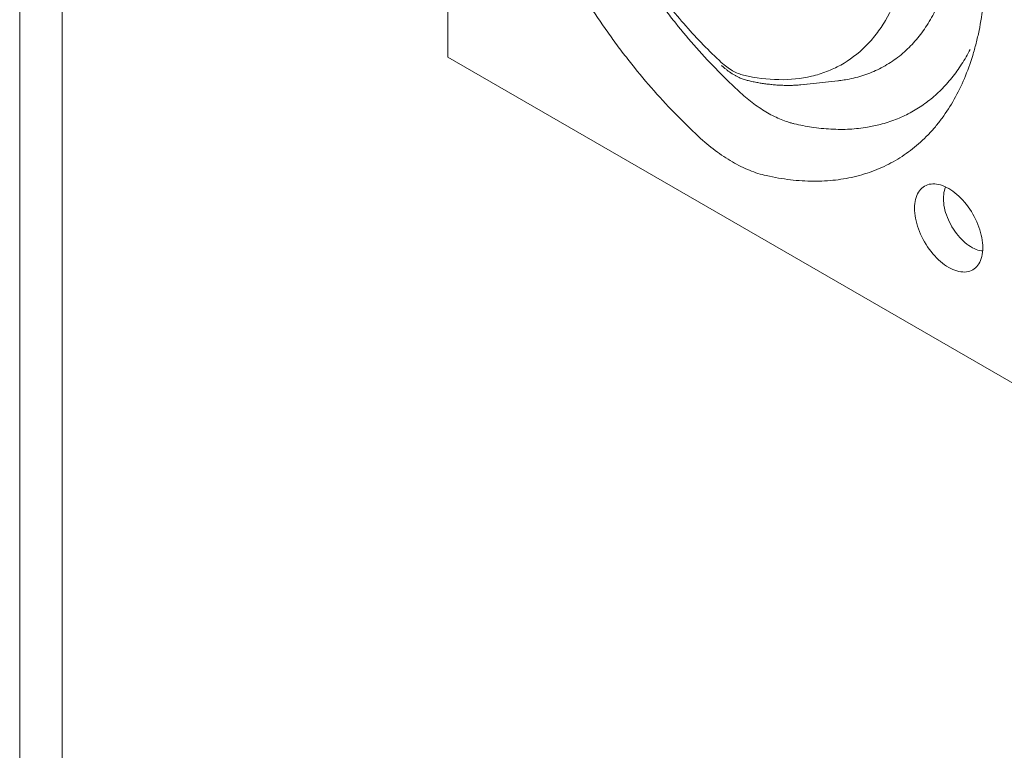
# Model space of a CAD drawing. Units: millimetres. Extents: x 80 to 3075, y 51 to 4287.
# Drawn here: x 80 to 374, y 1634 to 1852 of the extents above; entities that cross this region are included whole.
import ezdxf

# ---------------------------------------------------------------- set-up
doc = ezdxf.new("R2010")
doc.units = ezdxf.units.MM
doc.layers.add('DUENN-18', color=7, linetype='Continuous', lineweight=9)

msp = doc.modelspace()

# ---------------------------------------------------------------- linework, layer by layer
at = {"layer": 'DUENN-18'}
for p, q in [((207.557268, 2045.431), (207.557268, 1841.09429)), ((547.086819, 1645.088052), (207.557268, 1841.09429)), ((314.673784, 1833.046104), (312.879665, 1832.860078)), ((313.869873, 1832.940712), (323.881965, 1834.049278))]:
    msp.add_line(p, q, dxfattribs=at)
at = {"layer": 'DUENN-18', "elevation": 156.447884}
for points in [[(3075.195928, 4287.163045), (3075.195928, 51.366865), (79.882915, 51.366865), (79.882915, 4287.163045)], [(3062.539422, 4269.264955), (3062.539422, 69.264955), (92.539422, 69.264955), (92.539422, 4269.264955)]]:
    msp.add_lwpolyline(points, close=True, dxfattribs=at)
at = {"layer": 'DUENN-18', "flags": 128}
for points in [[(297.101676, 1834.103859), (297.107383, 1834.102387), (297.150428, 1834.092049)], [(367.136157, 1784.258217), (367.117573, 1784.979135), (367.06189, 1785.718881), (366.969311, 1786.47475), (366.840173, 1787.243984), (366.674949, 1788.023784), (366.474239, 1788.811298), (366.238778, 1789.603661), (365.969424, 1790.397968), (365.667161, 1791.191328), (365.33309, 1791.980849), (364.968431, 1792.763642), (364.574515, 1793.536864), (364.15278, 1794.297676), (363.704763, 1795.043321), (363.232099, 1795.771061), (362.736513, 1796.478253), (362.219814, 1797.162309), (361.683888, 1797.820735), (361.130688, 1798.451128), (360.562235, 1799.051194), (359.980603, 1799.61873), (359.387912, 1800.151678), (358.786328, 1800.648093), (358.178043, 1801.106152), (357.565279, 1801.524194), (356.950271, 1801.90069), (356.335262, 1802.234268), (355.722498, 1802.523708), (355.114214, 1802.767959), (354.512627, 1802.96612), (353.919938, 1803.117478), (353.338304, 1803.22148), (352.769852, 1803.277736), (352.216653, 1803.286053), (351.680725, 1803.246396), (351.164028, 1803.158906), (350.668441, 1803.023906), (350.195778, 1802.841892), (349.74776, 1802.613517), (349.326025, 1802.33963), (348.932109, 1802.021214), (348.567451, 1801.659446), (348.23338, 1801.255636), (347.931114, 1800.811263), (347.661763, 1800.327943), (347.426302, 1799.807439), (347.225591, 1799.25166), (347.060366, 1798.662623), (346.931228, 1798.042489), (346.838649, 1797.393509), (346.782968, 1796.718052), (346.764382, 1796.018592), (346.782968, 1795.297674), (346.838649, 1794.557934), (346.931228, 1793.802065), (347.060366, 1793.032825), (347.225591, 1792.253031), (347.426302, 1791.46551), (347.661763, 1790.673153), (347.931114, 1789.878847), (348.23338, 1789.085486), (348.567451, 1788.295965), (348.932109, 1787.513167), (349.326025, 1786.739951), (349.74776, 1785.979133), (350.195778, 1785.233493), (350.668441, 1784.505754), (351.164028, 1783.798561), (351.680725, 1783.114505), (352.216653, 1782.456079), (352.769852, 1781.825687), (353.338304, 1781.225622), (353.919938, 1780.658078), (354.512627, 1780.125131), (355.114214, 1779.628721), (355.722498, 1779.170656), (356.335262, 1778.75262), (356.950271, 1778.376118), (357.565279, 1778.042546), (358.178043, 1777.7531), (358.786328, 1777.508855), (359.387912, 1777.310689), (359.980603, 1777.159331), (360.562235, 1777.055335), (361.130688, 1776.999079), (361.683888, 1776.990761), (362.219814, 1777.030419), (362.736513, 1777.117908), (363.232099, 1777.252909), (363.704763, 1777.434922), (364.15278, 1777.663292), (364.574515, 1777.937185), (364.968431, 1778.255595), (365.33309, 1778.617368), (365.667161, 1779.021178), (365.969424, 1779.465553), (366.238778, 1779.948871), (366.474239, 1780.469369), (366.674949, 1781.025155), (366.840173, 1781.614186), (366.969311, 1782.234326), (367.06189, 1782.883306), (367.117573, 1783.558756), (367.136157, 1784.258217)], [(356.078429, 1802.36083), (356.038378, 1802.27669), (355.837425, 1801.790184), (355.67177, 1801.26915), (355.542154, 1800.715907), (355.449155, 1800.132937), (355.393191, 1799.522833), (355.374506, 1798.888321), (355.393191, 1798.232243), (355.449155, 1797.557524), (355.542154, 1796.867174), (355.67177, 1796.164285), (355.837425, 1795.451985), (356.038378, 1794.733468), (356.273731, 1794.011932), (356.542437, 1793.290607), (356.843291, 1792.572709), (357.174951, 1791.861448), (357.535936, 1791.16), (357.924633, 1790.471502), (358.339308, 1789.799019), (358.778109, 1789.145559), (359.239072, 1788.514044), (359.720143, 1787.90729), (360.219171, 1787.328011), (360.733927, 1786.77879), (361.262115, 1786.262088), (361.801372, 1785.780201), (362.34929, 1785.335286), (362.903423, 1784.929339), (363.461299, 1784.564156), (364.020421, 1784.241381), (364.578296, 1783.962455), (365.13243, 1783.728613), (365.680349, 1783.540915), (366.219606, 1783.400189), (366.747792, 1783.30706), (367.098633, 1783.271207)]]:
    msp.add_lwpolyline(points, dxfattribs=at)
at = {"layer": 'DUENN-18'}
for points, knots in [([(294.872676, 1830.468909), (290.34117, 1834.627613), (285.968473, 1839.093213), (279.640216, 1846.237604), (277.569522, 1848.693904), (274.522202, 1852.491829), (273.516232, 1853.776748), (271.524202, 1856.385062), (270.541032, 1857.704786), (265.714209, 1864.34624), (262.110224, 1869.827983), (257.080523, 1878.296965), (255.467091, 1881.161297), (253.142922, 1885.520637), (252.384222, 1886.984241), (250.899405, 1889.932783), (250.172361, 1891.419864), (246.651609, 1898.842503), (244.173737, 1904.786888), (240.948956, 1913.712582), (239.9566, 1916.689342), (238.593215, 1921.156801), (238.159645, 1922.646342), (237.334924, 1925.626208), (236.943321, 1927.118403), (235.837065, 1931.58177), (235.191142, 1934.539433), (234.090829, 1940.37028), (233.635282, 1943.247004), (232.912555, 1948.923397), (232.645383, 1951.723062), (232.387188, 1955.864246), (232.324941, 1957.235697), (232.248866, 1959.94874), (232.234937, 1961.291494), (232.245209, 1962.620426)], [0, 0, 0, 0, 0.125, 0.125, 0.1875, 0.1875, 0.21875, 0.21875, 0.25, 0.25, 0.375, 0.375, 0.4375, 0.4375, 0.46875, 0.46875, 0.5, 0.5, 0.625, 0.625, 0.6875, 0.6875, 0.71875, 0.71875, 0.75, 0.75, 0.8125, 0.8125, 0.875, 0.875, 0.9375, 0.9375, 0.96875, 0.96875, 1, 1, 1, 1]), ([(282.323576, 1817.434021), (279.886592, 1819.69899), (277.496138, 1822.047929), (272.805389, 1826.908512), (270.505102, 1829.42017), (265.994273, 1834.605443), (263.783734, 1837.279064), (260.535835, 1841.412049), (259.464539, 1842.81017), (257.344952, 1845.647927), (256.294623, 1847.090522), (253.201947, 1851.448903), (251.213234, 1854.400689), (247.378009, 1860.394168), (245.531505, 1863.435867), (241.980635, 1869.609132), (240.276277, 1872.740704), (237.827759, 1877.506358), (237.029619, 1879.10631), (235.859912, 1881.523628), (235.474687, 1882.332148), (234.716859, 1883.947745), (234.343816, 1884.755723), (232.507737, 1888.796503), (231.131913, 1892.031974), (228.561524, 1898.508458), (227.366968, 1901.749473), (225.159205, 1908.237049), (224.14601, 1911.483612), (222.764158, 1916.357674), (222.326568, 1917.983065), (221.498238, 1921.235282), (221.107357, 1922.863293), (220.01635, 1927.703308), (219.393596, 1930.886609), (218.350974, 1937.169064), (217.931121, 1940.268212), (217.293574, 1946.382664), (217.075887, 1949.397964), (216.844662, 1955.343895), (216.831103, 1958.274535), (216.923414, 1961.161265)], [0, 0, 0, 0, 0.0625, 0.0625, 0.125, 0.125, 0.1875, 0.1875, 0.21875, 0.21875, 0.25, 0.25, 0.3125, 0.3125, 0.375, 0.375, 0.4375, 0.4375, 0.46875, 0.46875, 0.484375, 0.484375, 0.5, 0.5, 0.5625, 0.5625, 0.625, 0.625, 0.6875, 0.6875, 0.71875, 0.71875, 0.75, 0.75, 0.8125, 0.8125, 0.875, 0.875, 0.9375, 0.9375, 1, 1, 1, 1]), ([(239.10027, 1947.077403), (239.053575, 1942.703336), (239.315717, 1938.205802), (240.431926, 1928.974095), (241.286254, 1924.239817), (242.741049, 1918.167301), (243.050766, 1916.948378), (243.703461, 1914.515922), (244.046942, 1913.300258), (245.127856, 1909.654923), (245.915643, 1907.226908), (248.47741, 1899.949387), (250.447891, 1895.106342), (253.256689, 1889.0639), (253.837101, 1887.853605), (255.023048, 1885.454361), (255.629332, 1884.263644), (257.487274, 1880.717636), (258.777928, 1878.388432), (262.802621, 1871.502978), (265.687954, 1867.04793), (269.557629, 1861.655046), (270.34572, 1860.584139), (271.944854, 1858.465539), (272.752695, 1857.422025), (275.200622, 1854.338053), (276.865064, 1852.344065), (281.95457, 1846.545624), (285.474683, 1842.922532), (289.126381, 1839.550512)], [0, 0, 0, 0, 0.125, 0.125, 0.25, 0.25, 0.28125, 0.28125, 0.3125, 0.3125, 0.375, 0.375, 0.5, 0.5, 0.53125, 0.53125, 0.5625, 0.5625, 0.625, 0.625, 0.75, 0.75, 0.78125, 0.78125, 0.8125, 0.8125, 0.875, 0.875, 1, 1, 1, 1]), ([(324.790873, 1834.170752), (325.417788, 1834.259173), (326.913122, 1834.470078), (329.198751, 1834.983003), (331.647845, 1835.695666), (334.013343, 1836.574792), (336.315061, 1837.622713), (338.545766, 1838.845417), (340.699585, 1840.245151), (342.750635, 1841.807784), (344.675252, 1843.51382), (346.472639, 1845.357396), (348.144748, 1847.329454), (349.706834, 1849.443271), (351.169963, 1851.716075), (352.527882, 1854.149535), (353.775207, 1856.743758), (354.896403, 1859.470297), (355.800707, 1862.071488), (356.523123, 1864.508131), (357.112413, 1866.809528), (357.638612, 1869.242276), (358.093729, 1871.808893), (358.463692, 1874.442244), (358.749498, 1877.156152), (358.949368, 1879.949205), (359.05945, 1882.820775), (359.086482, 1885.744859), (359.028507, 1887.738033), (358.999527, 1888.734321)], [0, 0, 0, 0, 0.0287951455, 0.068682939, 0.1086053131, 0.1485281085, 0.1884164532, 0.2294604534, 0.2705418909, 0.3116228859, 0.3526663908, 0.3925099314, 0.4323881394, 0.4722668806, 0.5121111462, 0.5531086699, 0.5941434037, 0.6351778418, 0.6761749044, 0.706281383, 0.7364178134, 0.7690442475, 0.8016895955, 0.8343349671, 0.8669614302, 0.9002111742, 0.933480846, 0.9667504071, 1, 1, 1, 1]), ([(295.75293, 1835.725087), (299.404062, 1834.881077), (302.917292, 1834.441382), (309.680059, 1834.335109), (312.929311, 1834.669367), (316.818498, 1835.592583), (317.585242, 1835.802278), (319.088548, 1836.268523), (319.826424, 1836.525375), (321.999487, 1837.3658), (323.394202, 1838.019084), (327.418982, 1840.253429), (329.891208, 1842.106356), (332.704122, 1844.900259), (333.253686, 1845.484414), (334.315578, 1846.691071), (334.828823, 1847.314332), (336.316603, 1849.242622), (337.239299, 1850.606026), (339.804495, 1854.924714), (341.245991, 1858.106347), (342.698979, 1862.476261), (342.972252, 1863.371106), (343.481812, 1865.196534), (343.717132, 1866.123449), (344.365697, 1868.946083), (344.721673, 1870.883597), (345.56357, 1876.861093), (345.825743, 1881.064368), (345.779041, 1885.493059)], [0, 0, 0, 0, 0.125, 0.125, 0.25, 0.25, 0.28125, 0.28125, 0.3125, 0.3125, 0.375, 0.375, 0.5, 0.5, 0.53125, 0.53125, 0.5625, 0.5625, 0.625, 0.625, 0.75, 0.75, 0.78125, 0.78125, 0.8125, 0.8125, 0.875, 0.875, 1, 1, 1, 1]), ([(367.955897, 1873.972068), (368.048211, 1870.978664), (368.034724, 1868.060952), (367.802719, 1862.372214), (367.584184, 1859.601199), (366.942986, 1854.205208), (366.520338, 1851.580221), (365.731905, 1847.753245), (365.443309, 1846.496034), (364.813785, 1844.019051), (364.472066, 1842.796933), (363.375305, 1839.214573), (362.548011, 1836.932686), (360.706299, 1832.575953), (359.691868, 1830.501122), (357.475898, 1826.558486), (356.274388, 1824.690647), (354.32994, 1822.046208), (353.658055, 1821.190991), (352.614015, 1819.948232), (352.260018, 1819.540762), (351.543118, 1818.742836), (351.179829, 1818.351911), (349.339375, 1816.437172), (347.790368, 1815.032699), (344.542978, 1812.471893), (342.844587, 1811.315574), (339.298302, 1809.251286), (337.450432, 1808.343278), (334.56492, 1807.170154), (333.5841, 1806.810645), (331.583835, 1806.155793), (330.563493, 1805.860422), (327.473243, 1805.079332), (325.365021, 1804.695018), (321.055325, 1804.191086), (318.853845, 1804.071489), (314.357952, 1804.096089), (312.063546, 1804.240269), (307.380889, 1804.795012), (304.992649, 1805.205548), (302.555735, 1805.754244)], [0, 0, 0, 0, 0.0625, 0.0625, 0.125, 0.125, 0.1875, 0.1875, 0.21875, 0.21875, 0.25, 0.25, 0.3125, 0.3125, 0.375, 0.375, 0.4375, 0.4375, 0.46875, 0.46875, 0.484375, 0.484375, 0.5, 0.5, 0.5625, 0.5625, 0.625, 0.625, 0.6875, 0.6875, 0.71875, 0.71875, 0.75, 0.75, 0.8125, 0.8125, 0.875, 0.875, 0.9375, 0.9375, 1, 1, 1, 1]), ([(363.317393, 1843.408858), (362.928234, 1842.665271), (362.134554, 1841.148744), (360.821784, 1838.98875), (359.410509, 1836.899118), (357.910395, 1834.920696), (356.340675, 1833.07109), (354.704198, 1831.349582), (353.005431, 1829.752934), (351.230787, 1828.266195), (349.383222, 1826.89176), (347.446291, 1825.619242), (345.41849, 1824.454284), (343.299448, 1823.401239), (341.111274, 1822.472127), (338.857828, 1821.668523), (336.698647, 1821.037608), (334.64924, 1820.551868), (332.507837, 1820.144369), (330.099549, 1819.812229), (327.411552, 1819.595239), (324.65585, 1819.523635), (321.834942, 1819.600613), (318.952412, 1819.826634), (316.162772, 1820.186236), (313.478961, 1820.644466), (311.760187, 1821.025639), (310.900373, 1821.21632)], [0, 0, 0, 0, 0.0389967837, 0.07953293, 0.1200809982, 0.1606172587, 0.2011178871, 0.2404679527, 0.2798506064, 0.3192442221, 0.3586269642, 0.3979771016, 0.4384692092, 0.4789968556, 0.5195364733, 0.5600641605, 0.6005563161, 0.6328180717, 0.6651037739, 0.7081936753, 0.75129778, 0.7943876726, 0.8380019472, 0.8816311077, 0.9252454917, 0.9626041419, 1, 1, 1, 1]), ([(289.126381, 1839.550512), (289.665098, 1839.053055), (290.212693, 1838.59766), (291.324925, 1837.76761), (291.884811, 1837.396615), (293.008646, 1836.748656), (293.566961, 1836.475016), (294.669079, 1836.025884), (295.214189, 1835.849624), (295.75293, 1835.725087)], [0, 0, 0, 0, 0.25, 0.25, 0.5, 0.5, 0.75, 0.75, 1, 1, 1, 1]), ([(289.211475, 1838.607528), (289.227974, 1838.592281), (289.454321, 1838.38312), (289.892627, 1837.996824), (290.535975, 1837.464725), (291.195961, 1836.959763), (291.884174, 1836.473849), (292.594372, 1836.015508), (293.315035, 1835.593884), (294.044036, 1835.211932), (294.735608, 1834.891482), (295.391718, 1834.631218), (296.001797, 1834.421516), (296.577373, 1834.247836), (296.94083, 1834.153879), (297.103386, 1834.111857)], [0, 0, 0, 0, 0.0067838187, 0.0930614257, 0.1755471836, 0.2605443579, 0.3499314548, 0.4399260862, 0.5303206453, 0.6208297195, 0.7119961337, 0.7848063508, 0.8597338038, 0.9372658695, 1, 1, 1, 1]), ([(297.151465, 1834.096778), (297.394505, 1834.041307), (298.120174, 1833.875682), (299.298316, 1833.632632), (300.67644, 1833.384615), (302.055032, 1833.17195), (303.486067, 1832.988589), (304.960398, 1832.842217), (306.419426, 1832.739933), (307.862554, 1832.681919), (309.28994, 1832.6673), (310.700436, 1832.698698), (311.884779, 1832.755649), (312.59303, 1832.819354), (312.841958, 1832.841745)], [0, 0, 0, 0, 0.0455512202, 0.1360071459, 0.2183025393, 0.3010421497, 0.3946143433, 0.487863793, 0.5808097594, 0.6734797086, 0.7659029301, 0.8581088902, 0.9501297918, 1, 1, 1, 1]), ([(323.880796, 1834.060421), (324.04248, 1834.073137), (324.351084, 1834.097406), (324.649028, 1834.147095), (324.790873, 1834.170752)], [0, 0, 0, 0, 0.5239173906, 1, 1, 1, 1]), ([(310.900374, 1821.216316), (310.739827, 1821.253762), (310.576287, 1821.29378), (310.251348, 1821.377029), (309.763088, 1821.507671), (309.2723, 1821.655481), (308.287393, 1821.973729), (307.626353, 1822.216029), (306.295465, 1822.760484), (305.625617, 1823.062639), (304.276986, 1823.72766), (303.596671, 1824.0915), (302.239704, 1824.874245), (301.561973, 1825.293556), (300.208009, 1826.187495), (299.530557, 1826.663048), (297.50973, 1828.16661), (296.181559, 1829.267706), (294.872676, 1830.468909)], [0, 0, 0, 0, 0.03125, 0.03125, 0.0625, 0.125, 0.125, 0.25, 0.25, 0.375, 0.375, 0.5, 0.5, 0.625, 0.625, 0.75, 0.75, 1, 1, 1, 1]), ([(302.555735, 1805.754244), (300.913081, 1806.124105), (299.243426, 1806.653944), (296.699006, 1807.685328), (295.845188, 1808.06853), (294.137842, 1808.908328), (293.282695, 1809.365554), (291.569422, 1810.355386), (290.709706, 1810.889198), (289.004398, 1812.021068), (288.156984, 1812.620044), (285.63023, 1814.514659), (283.966269, 1815.907277), (282.323576, 1817.434021)], [0, 0, 0, 0, 0.25, 0.25, 0.375, 0.375, 0.5, 0.5, 0.625, 0.625, 0.75, 0.75, 1, 1, 1, 1])]:
    msp.add_open_spline(points, degree=3, knots=knots, dxfattribs=at)

doc.saveas('drawing.dxf')
